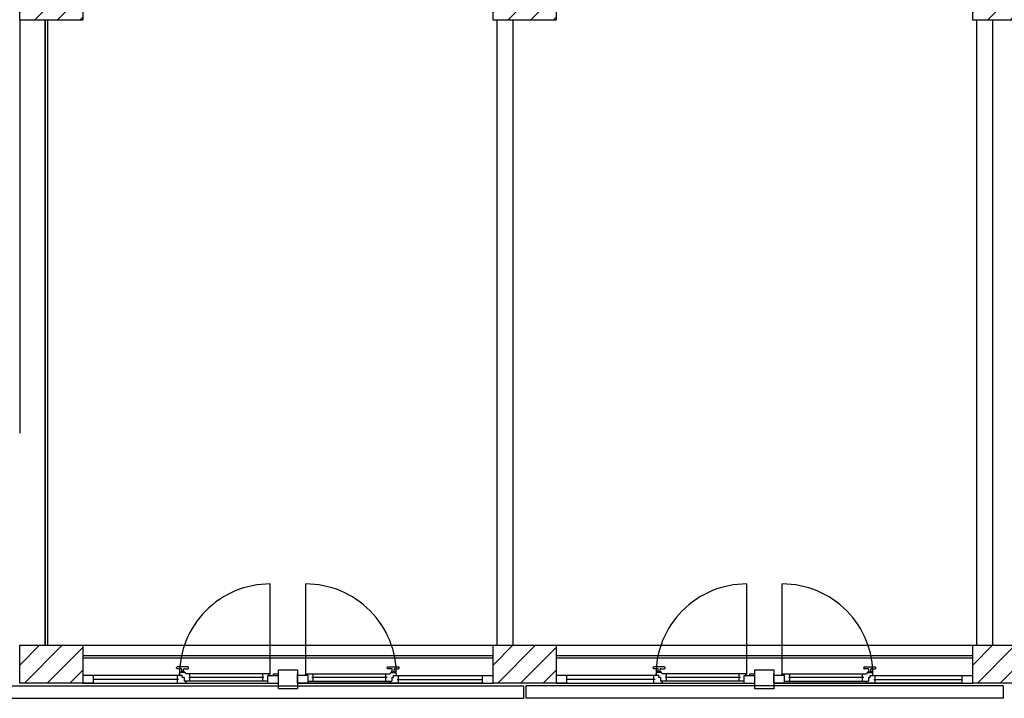
# Model space of a CAD drawing. Units: millimetres. Extents: x -7449 to -7320, y -13379 to -13282.
# Drawn here: x -7411 to -7404, y -13355 to -13350 of the extents above; entities that cross this region are included whole.
import ezdxf

# ---------------------------------------------------------------- set-up
doc = ezdxf.new("R2010")
doc.units = ezdxf.units.MM
doc.header["$LTSCALE"] = 2
doc.linetypes.add('LINEA [15]', pattern=[0.3, 0.2, -0.1])
doc.linetypes.add('TRATTEGGIATA', pattern=[0.2, 0.1, -0.1])
for name, color, linetype in [('02 APE-PILASTRI', 2, 'Continuous'), ('BLOCCHIMURATURA', 5, 'Continuous'), ('Cartongessi', 1, 'Continuous'), ('INFISSI_ESTERNI', 8, 'Continuous'), ('PANNELLIPREF', 3, 'Continuous')]:
    doc.layers.add(name, color=color, linetype=linetype)

msp = doc.modelspace()

# ---------------------------------------------------------------- hatches: boundary and pattern name
at = {"layer": '02 APE-PILASTRI', "linetype": 'Continuous', "ltscale": 5}
h = msp.add_hatch(dxfattribs=at)
h.set_pattern_fill('ANSI31', color=3, scale=0.04)
h.set_pattern_definition([(45, (-7348.20972, -13346.6376), (-0.08980256, 0.08980256), [])])
h.paths.add_polyline_path([(-7410.9009, -13349.724), (-7410.9009, -13349.224), (-7411.4009, -13349.224), (-7411.4009, -13349.724)])
h = msp.add_hatch(dxfattribs=at)
h.set_pattern_fill('ANSI31', color=3, scale=0.04)
h.set_pattern_definition([(45, (-7344.45971, -13346.6376), (-0.08980256, 0.08980256), [])])
h.paths.add_polyline_path([(-7407.1509, -13349.724), (-7407.1509, -13349.224), (-7407.6509, -13349.224), (-7407.6509, -13349.724)])
h = msp.add_hatch(dxfattribs=at)
h.set_pattern_fill('ANSI31', color=3, scale=0.04)
h.set_pattern_definition([(45, (-7340.65971, -13346.6376), (-0.08980256, 0.08980256), [])])
h.paths.add_polyline_path([(-7403.3509, -13349.724), (-7403.3509, -13349.224), (-7403.8509, -13349.224), (-7403.8509, -13349.724)])
at = {"layer": '02 APE-PILASTRI', "linetype": 'LINEA [15]', "ltscale": 5}
h = msp.add_hatch(dxfattribs=at)
h.set_pattern_fill('ANSI31', color=3, scale=0.04)
h.set_pattern_definition([(45, (-7348.20972, -13351.9876), (-0.08980256, 0.08980256), [])])
h.paths.add_polyline_path([(-7410.9009, -13354.974), (-7410.9009, -13354.674), (-7411.4009, -13354.674), (-7411.4009, -13354.974)])
h = msp.add_hatch(dxfattribs=at)
h.set_pattern_fill('ANSI31', color=3, scale=0.04)
h.set_pattern_definition([(45, (-7344.45971, -13351.9876), (-0.08980256, 0.08980256), [])])
h.paths.add_polyline_path([(-7407.1509, -13354.974), (-7407.1509, -13354.674), (-7407.6509, -13354.674), (-7407.6509, -13354.974)])
h = msp.add_hatch(dxfattribs=at)
h.set_pattern_fill('ANSI31', color=3, scale=0.04)
h.set_pattern_definition([(45, (-7340.65971, -13351.9876), (-0.08980256, 0.08980256), [])])
h.paths.add_polyline_path([(-7403.3509, -13354.974), (-7403.3509, -13354.674), (-7403.8509, -13354.674), (-7403.8509, -13354.974)])

# ---------------------------------------------------------------- linework, layer by layer
at = {"layer": '02 APE-PILASTRI', "linetype": 'Continuous', "ltscale": 5}
for points in [[(-7411.4009, -13349.724), (-7411.4009, -13349.224), (-7410.9009, -13349.224), (-7410.9009, -13349.724), (-7411.4009, -13349.724)], [(-7407.6509, -13349.724), (-7407.6509, -13349.224), (-7407.1509, -13349.224), (-7407.1509, -13349.724), (-7407.6509, -13349.724)], [(-7403.8509, -13349.724), (-7403.8509, -13349.224), (-7403.3509, -13349.224), (-7403.3509, -13349.724), (-7403.8509, -13349.724)], [(-7411.4009, -13354.974), (-7411.4009, -13354.674), (-7410.9009, -13354.674), (-7410.9009, -13354.974), (-7411.4009, -13354.974)], [(-7407.6509, -13354.974), (-7407.6509, -13354.674), (-7407.1509, -13354.674), (-7407.1509, -13354.974), (-7407.6509, -13354.974)], [(-7403.8509, -13354.974), (-7403.8509, -13354.674), (-7403.3509, -13354.674), (-7403.3509, -13354.974), (-7403.8509, -13354.974)]]:
    msp.add_lwpolyline(points, dxfattribs=at)
at = {"layer": 'BLOCCHIMURATURA'}
for p, q in [((-7411.4004, -13349.7238), (-7411.4004, -13352.9938)), ((-7411.4004, -13349.724), (-7411.4004, -13352.994)), ((-7411.2009, -13349.724), (-7411.2009, -13354.674)), ((-7411.2004, -13349.7238), (-7411.2004, -13354.674))]:
    msp.add_line(p, q, dxfattribs=at)
at = {"layer": 'BLOCCHIMURATURA', "color": 8}
for p, q in [((-7410.9009, -13354.674), (-7407.6509, -13354.674)), ((-7407.1509, -13354.674), (-7403.8509, -13354.674))]:
    msp.add_line(p, q, dxfattribs=at)
at = {"layer": 'BLOCCHIMURATURA', "color": 8, "linetype": 'Continuous'}
for p, q in [((-7410.9009, -13354.754), (-7407.6509, -13354.754)), ((-7407.1509, -13354.754), (-7403.8509, -13354.754)), ((-7410.9009, -13354.774), (-7407.6509, -13354.774)), ((-7407.1509, -13354.774), (-7403.8509, -13354.774))]:
    msp.add_line(p, q, dxfattribs=at)
at = {"layer": 'Cartongessi', "linetype": 'Continuous'}
for p, q in [((-7411.1804, -13349.724), (-7411.1804, -13354.674)), ((-7403.8204, -13349.724), (-7403.8204, -13354.674)), ((-7403.6934, -13349.724), (-7403.6934, -13354.674))]:
    msp.add_line(p, q, dxfattribs=at)
at = {"layer": 'Cartongessi', "color": 1}
for p, q in [((-7407.6204, -13349.724), (-7407.6204, -13354.674)), ((-7407.4934, -13349.724), (-7407.4934, -13354.674))]:
    msp.add_line(p, q, dxfattribs=at)
at = {"layer": 'INFISSI_ESTERNI', "color": 8, "linetype": 'Continuous', "ltscale": 3}
for p, q in [((-7409.4164, -13354.9065), (-7409.4164, -13354.1878)), ((-7409.1354, -13354.9065), (-7409.1354, -13354.1878)), ((-7405.6414, -13354.9065), (-7405.6414, -13354.1878)), ((-7405.3604, -13354.9065), (-7405.3604, -13354.1878))]:
    msp.add_line(p, q, dxfattribs=at)
at = {"layer": 'INFISSI_ESTERNI', "color": 8}
for p, q in [((-7410.1576, -13354.8547), (-7410.1576, -13354.8497)), ((-7410.0676, -13354.8447), (-7410.1526, -13354.8447)), ((-7410.0626, -13354.8547), (-7410.0626, -13354.8497)), ((-7408.4892, -13354.8547), (-7408.4892, -13354.8497)), ((-7408.4842, -13354.8447), (-7408.3992, -13354.8447)), ((-7408.3942, -13354.8547), (-7408.3942, -13354.8497)), ((-7406.3826, -13354.8547), (-7406.3826, -13354.8497)), ((-7406.2926, -13354.8447), (-7406.3776, -13354.8447)), ((-7406.2876, -13354.8547), (-7406.2876, -13354.8497)), ((-7404.7142, -13354.8547), (-7404.7142, -13354.8497)), ((-7404.7092, -13354.8447), (-7404.6242, -13354.8447)), ((-7404.6192, -13354.8547), (-7404.6192, -13354.8497)), ((-7410.8159, -13354.914), (-7410.9009, -13354.914)), ((-7410.1126, -13354.914), (-7410.8159, -13354.914)), ((-7410.8159, -13354.944), (-7410.8159, -13354.914)), ((-7410.1226, -13354.8597), (-7410.1526, -13354.8597)), ((-7410.1519, -13354.944), (-7410.1519, -13354.914)), ((-7410.135, -13354.914), (-7410.135, -13354.899)), ((-7410.1261, -13354.8897), (-7410.1261, -13354.8877)), ((-7410.1126, -13354.914), (-7410.1259, -13354.914)), ((-7410.0951, -13354.8897), (-7410.1251, -13354.8897)), ((-7410.0966, -13354.8847), (-7410.1236, -13354.8847)), ((-7410.1176, -13354.8847), (-7410.1176, -13354.8647)), ((-7410.1176, -13354.8847), (-7410.1176, -13354.8647)), ((-7410.1126, -13354.929), (-7410.1126, -13354.914)), ((-7410.1026, -13354.8847), (-7410.1026, -13354.8647)), ((-7410.0976, -13354.8597), (-7410.0676, -13354.8597)), ((-7410.0941, -13354.8897), (-7410.0941, -13354.8877)), ((-7409.4239, -13354.899), (-7410.0851, -13354.899)), ((-7410.0519, -13354.929), (-7410.0519, -13354.8997)), ((-7409.4759, -13354.929), (-7409.4759, -13354.899)), ((-7409.4359, -13354.974), (-7409.4359, -13354.914)), ((-7409.4359, -13354.914), (-7409.3509, -13354.914)), ((-7409.4239, -13354.914), (-7409.4239, -13354.899)), ((-7409.3909, -13354.899), (-7409.3509, -13354.899)), ((-7409.3909, -13354.914), (-7409.3909, -13354.899)), ((-7409.3509, -13354.914), (-7409.3509, -13354.899)), ((-7409.3509, -13354.974), (-7409.3509, -13354.914)), ((-7409.2009, -13354.914), (-7409.2009, -13354.899)), ((-7409.2009, -13354.974), (-7409.2009, -13354.914)), ((-7409.1159, -13354.914), (-7409.2009, -13354.914)), ((-7409.1279, -13354.899), (-7408.4667, -13354.899)), ((-7409.1279, -13354.914), (-7409.1279, -13354.899)), ((-7409.1159, -13354.974), (-7409.1159, -13354.914)), ((-7409.0759, -13354.929), (-7409.0759, -13354.899)), ((-7408.4999, -13354.929), (-7408.4999, -13354.8997)), ((-7408.4542, -13354.8597), (-7408.4842, -13354.8597)), ((-7408.4577, -13354.8897), (-7408.4577, -13354.8877)), ((-7408.4567, -13354.8897), (-7408.4267, -13354.8897)), ((-7408.4552, -13354.8847), (-7408.4282, -13354.8847)), ((-7408.4492, -13354.8847), (-7408.4492, -13354.8647)), ((-7408.4392, -13354.914), (-7407.7359, -13354.914)), ((-7408.4392, -13354.929), (-7408.4392, -13354.914)), ((-7408.4392, -13354.914), (-7408.4258, -13354.914)), ((-7408.4342, -13354.8847), (-7408.4342, -13354.8647)), ((-7408.4342, -13354.8847), (-7408.4342, -13354.8647)), ((-7408.4292, -13354.8597), (-7408.3992, -13354.8597)), ((-7408.4257, -13354.8897), (-7408.4257, -13354.8877)), ((-7408.4168, -13354.914), (-7408.4168, -13354.899)), ((-7408.3999, -13354.944), (-7408.3999, -13354.914)), ((-7407.7359, -13354.944), (-7407.7359, -13354.914)), ((-7407.7359, -13354.914), (-7407.6509, -13354.914)), ((-7407.0659, -13354.914), (-7407.1509, -13354.914)), ((-7406.3376, -13354.914), (-7407.0659, -13354.914)), ((-7407.0659, -13354.944), (-7407.0659, -13354.914)), ((-7406.3476, -13354.8597), (-7406.3776, -13354.8597)), ((-7406.3769, -13354.944), (-7406.3769, -13354.914)), ((-7406.36, -13354.914), (-7406.36, -13354.899)), ((-7406.3511, -13354.8897), (-7406.3511, -13354.8877)), ((-7406.3376, -13354.914), (-7406.3509, -13354.914)), ((-7406.3201, -13354.8897), (-7406.3501, -13354.8897)), ((-7406.3216, -13354.8847), (-7406.3486, -13354.8847)), ((-7406.3426, -13354.8847), (-7406.3426, -13354.8647)), ((-7406.3426, -13354.8847), (-7406.3426, -13354.8647)), ((-7406.3376, -13354.929), (-7406.3376, -13354.914)), ((-7406.3276, -13354.8847), (-7406.3276, -13354.8647)), ((-7406.3226, -13354.8597), (-7406.2926, -13354.8597)), ((-7406.3191, -13354.8897), (-7406.3191, -13354.8877)), ((-7405.6489, -13354.899), (-7406.3101, -13354.899)), ((-7406.2769, -13354.929), (-7406.2769, -13354.8997)), ((-7405.7009, -13354.929), (-7405.7009, -13354.899)), ((-7405.6609, -13354.974), (-7405.6609, -13354.914)), ((-7405.6609, -13354.914), (-7405.5759, -13354.914)), ((-7405.6489, -13354.914), (-7405.6489, -13354.899)), ((-7405.6159, -13354.899), (-7405.5759, -13354.899)), ((-7405.6159, -13354.914), (-7405.6159, -13354.899)), ((-7405.5759, -13354.914), (-7405.5759, -13354.899)), ((-7405.5759, -13354.974), (-7405.5759, -13354.914)), ((-7405.4259, -13354.914), (-7405.4259, -13354.899)), ((-7405.4259, -13354.974), (-7405.4259, -13354.914)), ((-7405.3409, -13354.914), (-7405.4259, -13354.914)), ((-7405.3529, -13354.899), (-7404.6917, -13354.899)), ((-7405.3529, -13354.914), (-7405.3529, -13354.899)), ((-7405.3409, -13354.974), (-7405.3409, -13354.914)), ((-7405.3009, -13354.929), (-7405.3009, -13354.899)), ((-7404.7249, -13354.929), (-7404.7249, -13354.8997)), ((-7404.6792, -13354.8597), (-7404.7092, -13354.8597)), ((-7404.6827, -13354.8897), (-7404.6827, -13354.8877)), ((-7404.6817, -13354.8897), (-7404.6517, -13354.8897)), ((-7404.6802, -13354.8847), (-7404.6532, -13354.8847)), ((-7404.6742, -13354.8847), (-7404.6742, -13354.8647)), ((-7404.6642, -13354.914), (-7403.9359, -13354.914)), ((-7404.6642, -13354.929), (-7404.6642, -13354.914)), ((-7404.6642, -13354.914), (-7404.6508, -13354.914)), ((-7404.6592, -13354.8847), (-7404.6592, -13354.8647)), ((-7404.6592, -13354.8847), (-7404.6592, -13354.8647)), ((-7404.6542, -13354.8597), (-7404.6242, -13354.8597)), ((-7404.6507, -13354.8897), (-7404.6507, -13354.8877)), ((-7404.6418, -13354.914), (-7404.6418, -13354.899)), ((-7404.6249, -13354.944), (-7404.6249, -13354.914)), ((-7403.9359, -13354.944), (-7403.9359, -13354.914)), ((-7403.9359, -13354.914), (-7403.8509, -13354.914)), ((-7410.9009, -13354.974), (-7409.3509, -13354.974)), ((-7410.8159, -13354.974), (-7410.9009, -13354.974)), ((-7410.1419, -13354.944), (-7410.8159, -13354.944)), ((-7410.8159, -13354.974), (-7410.8159, -13354.944)), ((-7410.8159, -13354.974), (-7409.4359, -13354.974)), ((-7410.1519, -13354.974), (-7410.1519, -13354.944)), ((-7410.0992, -13354.929), (-7410.1126, -13354.929)), ((-7410.1043, -13354.929), (-7410.1126, -13354.929)), ((-7410.0992, -13354.929), (-7410.0992, -13354.959)), ((-7410.0851, -13354.959), (-7410.0992, -13354.959)), ((-7409.4359, -13354.959), (-7410.0851, -13354.959)), ((-7410.0851, -13354.959), (-7410.0851, -13354.974)), ((-7410.0851, -13354.974), (-7410.0851, -13354.959)), ((-7409.4659, -13354.929), (-7410.0619, -13354.929)), ((-7410.0519, -13354.959), (-7410.0519, -13354.929)), ((-7409.4759, -13354.959), (-7409.4759, -13354.929)), ((-7409.4359, -13354.974), (-7409.3509, -13354.974)), ((-7409.2009, -13354.974), (-7407.6509, -13354.974)), ((-7409.1159, -13354.974), (-7409.2009, -13354.974)), ((-7409.1159, -13354.959), (-7408.4667, -13354.959)), ((-7407.7359, -13354.974), (-7409.1159, -13354.974)), ((-7408.4899, -13354.929), (-7409.0859, -13354.929)), ((-7409.0759, -13354.959), (-7409.0759, -13354.929)), ((-7408.4999, -13354.959), (-7408.4999, -13354.929)), ((-7408.4667, -13354.959), (-7408.4667, -13354.974)), ((-7408.4667, -13354.974), (-7408.4667, -13354.959)), ((-7408.4667, -13354.959), (-7408.4526, -13354.959)), ((-7408.4526, -13354.929), (-7408.4392, -13354.929)), ((-7408.4526, -13354.929), (-7408.4526, -13354.959)), ((-7408.4475, -13354.929), (-7408.4392, -13354.929)), ((-7408.4099, -13354.944), (-7407.7359, -13354.944)), ((-7408.3999, -13354.974), (-7408.3999, -13354.944)), ((-7407.7359, -13354.974), (-7407.7359, -13354.944)), ((-7407.7359, -13354.974), (-7407.6509, -13354.974)), ((-7407.1509, -13354.974), (-7405.5759, -13354.974)), ((-7407.0659, -13354.974), (-7407.1509, -13354.974)), ((-7406.3669, -13354.944), (-7407.0659, -13354.944)), ((-7407.0659, -13354.974), (-7407.0659, -13354.944)), ((-7407.0659, -13354.974), (-7405.6609, -13354.974)), ((-7406.3769, -13354.974), (-7406.3769, -13354.944)), ((-7406.3242, -13354.929), (-7406.3376, -13354.929)), ((-7406.3293, -13354.929), (-7406.3376, -13354.929)), ((-7406.3242, -13354.929), (-7406.3242, -13354.959)), ((-7406.3101, -13354.959), (-7406.3242, -13354.959)), ((-7405.6609, -13354.959), (-7406.3101, -13354.959)), ((-7406.3101, -13354.959), (-7406.3101, -13354.974)), ((-7406.3101, -13354.974), (-7406.3101, -13354.959)), ((-7405.6909, -13354.929), (-7406.2869, -13354.929)), ((-7406.2769, -13354.959), (-7406.2769, -13354.929)), ((-7405.7009, -13354.959), (-7405.7009, -13354.929)), ((-7405.6609, -13354.974), (-7405.5759, -13354.974)), ((-7405.4259, -13354.974), (-7403.8509, -13354.974)), ((-7405.3409, -13354.974), (-7405.4259, -13354.974)), ((-7405.3409, -13354.959), (-7404.6917, -13354.959)), ((-7403.9359, -13354.974), (-7405.3409, -13354.974)), ((-7404.7149, -13354.929), (-7405.3109, -13354.929)), ((-7405.3009, -13354.959), (-7405.3009, -13354.929)), ((-7404.7249, -13354.959), (-7404.7249, -13354.929)), ((-7404.6917, -13354.959), (-7404.6917, -13354.974)), ((-7404.6917, -13354.974), (-7404.6917, -13354.959)), ((-7404.6917, -13354.959), (-7404.6776, -13354.959)), ((-7404.6776, -13354.929), (-7404.6642, -13354.929)), ((-7404.6776, -13354.929), (-7404.6776, -13354.959)), ((-7404.6725, -13354.929), (-7404.6642, -13354.929)), ((-7404.6349, -13354.944), (-7403.9359, -13354.944)), ((-7404.6249, -13354.974), (-7404.6249, -13354.944)), ((-7403.9359, -13354.974), (-7403.9359, -13354.944)), ((-7403.9359, -13354.974), (-7403.8509, -13354.974))]:
    msp.add_line(p, q, dxfattribs=at)
for points in [[(-7409.2009, -13355.019), (-7409.3509, -13355.019), (-7409.3509, -13354.869), (-7409.2009, -13354.869)], [(-7405.4259, -13355.019), (-7405.5759, -13355.019), (-7405.5759, -13354.869), (-7405.4259, -13354.869)]]:
    msp.add_lwpolyline(points, close=True, dxfattribs=at)
at = {"layer": 'INFISSI_ESTERNI', "color": 8, "linetype": 'TRATTEGGIATA', "ltscale": 30}
for centre in [(-7409.4164, -13354.9065), (-7405.6414, -13354.9065)]:
    msp.add_arc(centre, 0.7187, 90, 180.59795, dxfattribs=at)
at = {"layer": 'INFISSI_ESTERNI', "color": 8}
for centre, radius, start, end in [((-7409.1354, -13354.9065), 0.7187, 359.40205, 90), ((-7405.3604, -13354.9065), 0.7187, 359.40205, 90), ((-7410.1526, -13354.8497), 0.005, 90, 180), ((-7410.0676, -13354.8497), 0.005, 0, 90), ((-7408.4842, -13354.8497), 0.005, 90, 180), ((-7408.3992, -13354.8497), 0.005, 0, 90), ((-7406.3776, -13354.8497), 0.005, 90, 180), ((-7406.2926, -13354.8497), 0.005, 0, 90), ((-7404.7092, -13354.8497), 0.005, 90, 180), ((-7404.6242, -13354.8497), 0.005, 0, 90), ((-7410.1526, -13354.8547), 0.005, 180, 270), ((-7410.1251, -13354.8997), 0.01, 90, 175.45965), ((-7410.1231, -13354.8877), 0.003, 90, 180), ((-7410.1226, -13354.8647), 0.005, 0, 90), ((-7410.0976, -13354.8647), 0.005, 90, 180), ((-7410.0971, -13354.8877), 0.003, 0, 90), ((-7410.0951, -13354.8997), 0.01, 4.54035, 90), ((-7410.0676, -13354.8547), 0.005, 270, 0), ((-7408.4842, -13354.8547), 0.005, 180, 270), ((-7408.4567, -13354.8997), 0.01, 90, 175.45965), ((-7408.4547, -13354.8877), 0.003, 90, 180), ((-7408.4542, -13354.8647), 0.005, 0, 90), ((-7408.4292, -13354.8647), 0.005, 90, 180), ((-7408.4287, -13354.8877), 0.003, 0, 90), ((-7408.4267, -13354.8997), 0.01, 4.54035, 90), ((-7408.3992, -13354.8547), 0.005, 270, 0), ((-7406.3776, -13354.8547), 0.005, 180, 270), ((-7406.3501, -13354.8997), 0.01, 90, 175.45965), ((-7406.3481, -13354.8877), 0.003, 90, 180), ((-7406.3476, -13354.8647), 0.005, 0, 90), ((-7406.3226, -13354.8647), 0.005, 90, 180), ((-7406.3221, -13354.8877), 0.003, 0, 90), ((-7406.3201, -13354.8997), 0.01, 4.54035, 90), ((-7406.2926, -13354.8547), 0.005, 270, 0), ((-7404.7092, -13354.8547), 0.005, 180, 270), ((-7404.6817, -13354.8997), 0.01, 90, 175.45965), ((-7404.6797, -13354.8877), 0.003, 90, 180), ((-7404.6792, -13354.8647), 0.005, 0, 90), ((-7404.6542, -13354.8647), 0.005, 90, 180), ((-7404.6537, -13354.8877), 0.003, 0, 90), ((-7404.6517, -13354.8997), 0.01, 4.54035, 90), ((-7404.6242, -13354.8547), 0.005, 270, 0)]:
    msp.add_arc(centre, radius, start, end, dxfattribs=at)
at = {"layer": 'PANNELLIPREF'}
for p, q in [((-7411.4609, -13354.994), (-7407.4109, -13354.994)), ((-7407.4109, -13354.994), (-7407.4109, -13355.094)), ((-7403.6109, -13354.994), (-7407.3909, -13354.994)), ((-7407.3909, -13354.994), (-7407.3909, -13355.094)), ((-7403.6109, -13354.994), (-7403.6109, -13355.094)), ((-7411.4609, -13355.094), (-7407.4109, -13355.094)), ((-7403.6109, -13355.094), (-7407.3909, -13355.094))]:
    msp.add_line(p, q, dxfattribs=at)

doc.saveas('drawing.dxf')
